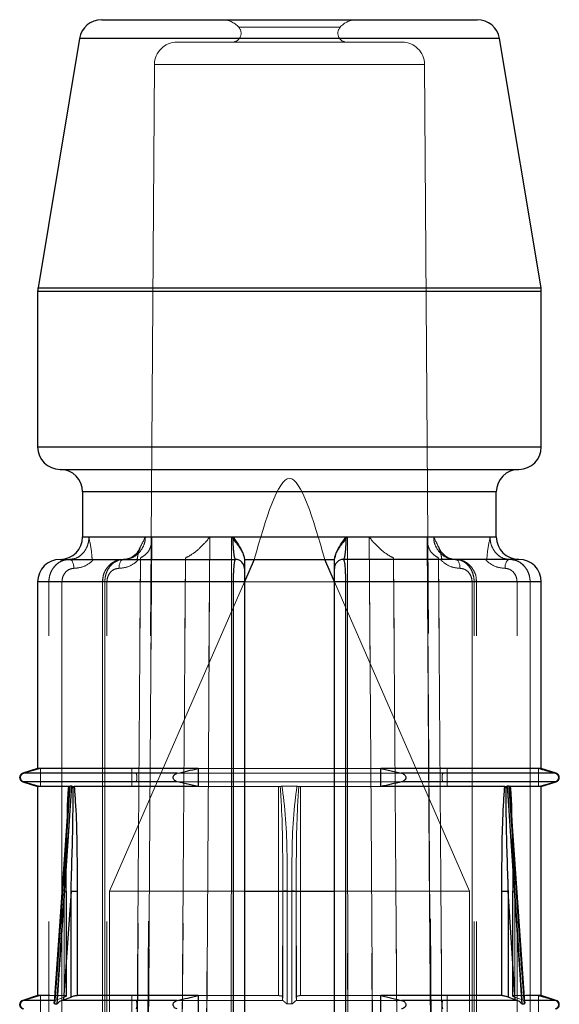
# Model space of a CAD drawing. Units: millimetres. Extents: x 25 to 1460, y 25 to 1025.
# Drawn here: x 562 to 568, y 310 to 321 of the extents above; entities that cross this region are included whole.
import ezdxf

# ---------------------------------------------------------------- set-up
doc = ezdxf.new("R2010")
doc.units = ezdxf.units.MM
doc.header["$LTSCALE"] = 5
doc.linetypes.add('HIDDEN', pattern=[1.905, 1.27, -0.635])

msp = doc.modelspace()

# ---------------------------------------------------------------- linework, layer by layer
at = {"color": 7, "linetype": 'Continuous', "lineweight": 25}
for p, q in [((562.779, 321.435), (566.955, 321.435)), ((562.532, 321.226), (562.071, 318.455)), ((567.664, 318.455), (567.202, 321.226)), ((562.067, 318.414), (562.067, 316.685)), ((567.667, 316.685), (567.667, 318.414)), ((562.317, 316.435), (564.867, 316.435)), ((564.867, 316.435), (567.417, 316.435)), ((562.567, 316.185), (562.567, 315.685)), ((567.167, 315.685), (567.167, 316.185)), ((562.317, 315.435), (564.267, 315.435)), ((564.366, 315.435), (565.368, 315.435)), ((564.475, 315.435), (564.367, 315.187)), ((565.367, 315.187), (565.259, 315.435)), ((567.417, 315.435), (565.467, 315.435)), ((562.067, 315.185), (562.067, 313.11)), ((564.367, 315.185), (564.245, 315.185)), ((564.245, 295.535), (564.245, 315.185)), ((564.367, 315.185), (564.367, 295.535)), ((565.489, 315.185), (565.367, 315.185)), ((565.367, 295.535), (565.367, 315.185)), ((565.489, 315.185), (565.489, 295.535)), ((567.667, 313.11), (567.667, 315.185)), ((562.067, 313.11), (561.902, 313.057)), ((563.851, 313.11), (562.067, 313.11)), ((563.851, 313.11), (563.851, 312.91)), ((567.667, 313.11), (565.884, 313.11)), ((565.884, 312.91), (565.884, 313.11)), ((565.884, 313.11), (566.114, 313.057)), ((567.832, 313.057), (567.667, 313.11)), ((561.902, 312.962), (562.067, 312.91)), ((563.851, 312.91), (563.62, 312.962)), ((567.667, 312.91), (567.832, 312.962)), ((562.067, 312.91), (562.067, 310.585)), ((562.412, 312.91), (562.067, 312.91)), ((562.413, 312.84), (562.251, 310.512)), ((562.418, 312.911), (562.413, 312.84)), ((562.447, 312.912), (562.424, 312.912)), ((562.46, 312.911), (562.474, 312.91)), ((563.851, 312.91), (562.474, 312.91)), ((567.261, 312.91), (565.884, 312.91)), ((567.261, 312.91), (567.274, 312.911)), ((567.31, 312.912), (567.287, 312.912)), ((567.316, 312.911), (567.322, 312.91)), ((567.667, 312.91), (567.322, 312.91)), ((567.484, 310.513), (567.322, 312.84)), ((567.667, 310.585), (567.667, 312.91)), ((562.438, 311.745), (562.356, 310.539)), ((562.438, 311.745), (562.506, 311.745)), ((562.438, 310.569), (562.438, 311.745)), ((562.506, 311.745), (562.506, 310.585)), ((564.367, 311.745), (565.367, 311.745)), ((567.229, 310.585), (567.229, 311.745)), ((567.229, 311.745), (567.297, 311.745)), ((567.378, 310.539), (567.297, 311.745)), ((567.297, 311.745), (567.297, 310.569)), ((562.067, 310.585), (561.902, 310.532)), ((562.204, 310.585), (562.067, 310.585)), ((562.356, 310.539), (562.438, 310.569)), ((563.851, 310.585), (562.506, 310.585)), ((563.851, 310.585), (563.851, 310.385)), ((567.229, 310.585), (565.884, 310.585)), ((565.884, 310.385), (565.884, 310.585)), ((565.884, 310.585), (566.114, 310.532)), ((567.378, 310.539), (567.297, 310.569)), ((567.667, 310.585), (567.496, 310.585)), ((567.832, 310.532), (567.667, 310.585)), ((562.256, 310.493), (562.284, 310.493)), ((562.356, 310.539), (562.337, 310.532)), ((563.62, 310.532), (562.337, 310.532)), ((567.397, 310.532), (566.114, 310.532)), ((567.397, 310.532), (567.378, 310.539)), ((567.451, 310.493), (567.479, 310.493))]:
    msp.add_line(p, q, dxfattribs=at)
at = {"color": 7, "linetype": 'HIDDEN', "lineweight": 18}
for p, q in [((564.304, 321.351), (565.431, 321.351)), ((565.431, 321.351), (564.304, 321.351)), ((562.532, 321.226), (564.867, 321.226)), ((567.194, 321.226), (562.54, 321.226)), ((566.119, 321.185), (563.616, 321.185)), ((564.867, 321.226), (567.202, 321.226)), ((563.366, 320.936), (563.121, 286.038)), ((566.369, 320.936), (563.366, 320.936)), ((563.366, 320.936), (566.369, 320.936)), ((566.613, 286.038), (566.369, 320.936)), ((564.867, 318.455), (562.071, 318.455)), ((562.079, 318.455), (567.656, 318.455)), ((567.664, 318.455), (564.867, 318.455)), ((562.067, 318.414), (564.867, 318.414)), ((567.659, 318.414), (562.075, 318.414)), ((564.867, 318.414), (567.667, 318.414)), ((567.667, 316.685), (562.067, 316.685)), ((567.659, 316.685), (562.075, 316.685)), ((562.567, 316.185), (567.167, 316.185)), ((562.575, 316.185), (567.159, 316.185)), ((562.637, 315.685), (562.567, 315.685)), ((564.24, 315.685), (562.571, 315.685)), ((563.265, 315.685), (566.47, 315.685)), ((566.47, 315.685), (563.265, 315.685)), ((565.495, 315.685), (567.164, 315.685)), ((567.167, 315.685), (567.097, 315.685)), ((563.98, 315.683), (563.335, 315.683)), ((563.335, 315.683), (563.98, 315.683)), ((564.222, 315.683), (565.512, 315.683)), ((565.512, 315.683), (564.222, 315.683)), ((566.399, 315.683), (565.754, 315.683)), ((565.754, 315.683), (566.399, 315.683)), ((563.021, 315.435), (562.998, 315.431)), ((563.021, 315.434), (563.004, 315.431)), ((563.04, 315.438), (563.021, 315.435)), ((564.366, 315.435), (564.367, 315.435)), ((565.367, 315.435), (565.368, 315.435)), ((566.714, 315.435), (566.689, 315.439)), ((562.067, 315.185), (562.192, 315.185)), ((564.245, 315.185), (562.08, 315.185)), ((562.337, 315.185), (562.192, 315.185)), ((562.192, 295.535), (562.192, 315.185)), ((562.192, 315.185), (562.337, 315.185)), ((562.337, 295.535), (562.337, 315.185)), ((562.337, 315.185), (562.337, 300.432)), ((562.787, 315.185), (562.787, 295.535)), ((562.837, 315.185), (562.788, 315.185)), ((562.837, 315.185), (562.788, 315.185)), ((566.92, 315.185), (562.814, 315.185)), ((562.814, 315.185), (562.814, 295.535)), ((562.814, 315.185), (566.92, 315.185)), ((562.837, 295.535), (562.837, 315.185)), ((564.367, 315.187), (562.867, 311.745)), ((564.245, 315.185), (564.245, 295.535)), ((564.245, 315.185), (564.367, 315.185)), ((566.867, 311.745), (565.367, 315.187)), ((565.367, 315.185), (565.489, 315.185)), ((565.489, 315.185), (567.655, 315.185)), ((565.489, 295.535), (565.489, 315.185)), ((566.897, 315.185), (566.947, 315.185)), ((566.897, 315.185), (566.897, 295.535)), ((566.897, 315.185), (566.947, 315.185)), ((566.92, 295.535), (566.92, 315.185)), ((566.947, 295.535), (566.947, 315.185)), ((567.543, 315.185), (567.397, 315.185)), ((567.397, 295.535), (567.397, 315.185)), ((567.397, 315.185), (567.543, 315.185)), ((567.543, 315.185), (567.543, 295.535)), ((567.543, 315.185), (567.667, 315.185)), ((562.1, 313.11), (561.914, 313.057)), ((562.1, 312.91), (562.1, 313.11)), ((563.116, 313.11), (563.116, 312.91)), ((563.851, 313.11), (565.884, 313.11)), ((566.619, 312.91), (566.619, 313.11)), ((567.635, 313.11), (567.635, 312.91)), ((561.902, 313.057), (563.161, 313.057)), ((561.902, 313.057), (561.914, 313.057)), ((561.902, 312.962), (563.161, 312.962)), ((561.902, 312.962), (561.914, 312.962)), ((563.161, 313.057), (566.573, 313.057)), ((563.161, 312.962), (566.573, 312.962)), ((566.573, 313.057), (567.826, 313.057)), ((566.573, 312.962), (567.826, 312.962)), ((567.635, 312.91), (567.821, 312.962)), ((567.821, 313.057), (567.832, 313.057)), ((567.821, 312.962), (567.832, 312.962)), ((562.412, 312.91), (562.418, 312.911)), ((562.424, 312.912), (562.447, 312.912)), ((563.851, 312.91), (564.745, 312.91)), ((564.745, 310.585), (564.745, 312.91)), ((564.784, 312.912), (564.951, 312.912)), ((564.99, 312.91), (564.99, 310.585)), ((564.99, 312.91), (565.884, 312.91)), ((567.287, 312.912), (567.31, 312.912)), ((562.363, 311.745), (562.279, 310.539)), ((562.279, 310.539), (562.363, 311.745)), ((562.356, 310.539), (562.438, 311.745)), ((562.363, 310.569), (562.363, 311.745)), ((562.363, 311.745), (562.384, 311.745)), ((562.389, 311.745), (562.363, 311.745)), ((562.384, 311.745), (562.384, 310.585)), ((562.384, 311.745), (562.389, 311.745)), ((562.389, 310.583), (562.389, 311.745)), ((562.506, 311.745), (562.438, 311.745)), ((562.438, 311.745), (562.438, 310.569)), ((562.506, 310.585), (562.506, 311.745)), ((562.867, 311.745), (564.367, 311.745)), ((562.867, 311.745), (562.867, 276.835)), ((564.79, 310.539), (564.793, 311.745)), ((564.793, 311.745), (564.79, 310.539)), ((564.793, 311.745), (564.79, 310.538)), ((564.793, 311.745), (564.793, 311.778)), ((564.793, 310.569), (564.793, 311.778)), ((564.793, 311.745), (564.793, 311.745)), ((564.793, 310.569), (564.793, 311.745)), ((564.942, 311.778), (564.942, 311.745)), ((564.942, 311.778), (564.942, 310.569)), ((564.942, 311.745), (564.944, 310.539)), ((564.942, 311.745), (564.942, 310.569)), ((564.944, 310.539), (564.942, 311.745)), ((564.944, 310.538), (564.942, 311.745)), ((565.367, 311.745), (566.867, 311.745)), ((566.867, 276.835), (566.867, 311.745)), ((567.229, 311.745), (567.229, 310.585)), ((567.297, 311.745), (567.229, 311.745)), ((567.297, 310.569), (567.297, 311.745)), ((567.297, 311.745), (567.378, 310.539)), ((567.345, 311.745), (567.351, 311.745)), ((567.345, 311.745), (567.345, 310.583)), ((567.372, 311.745), (567.345, 311.745)), ((567.351, 310.585), (567.351, 311.745)), ((567.351, 311.745), (567.372, 311.745)), ((567.372, 311.745), (567.372, 310.569)), ((567.456, 310.539), (567.372, 311.745)), ((567.372, 311.745), (567.456, 310.539)), ((562.1, 310.585), (561.914, 310.532)), ((562.1, 310.385), (562.1, 310.585)), ((562.384, 310.585), (562.204, 310.585)), ((562.279, 310.539), (562.363, 310.569)), ((562.389, 310.583), (562.389, 310.583)), ((563.116, 310.585), (563.116, 310.385)), ((563.851, 310.585), (564.745, 310.585)), ((564.79, 310.539), (564.793, 310.569)), ((564.793, 310.569), (564.793, 310.569)), ((564.944, 310.539), (564.942, 310.569)), ((564.942, 310.569), (564.942, 310.569)), ((564.99, 310.585), (565.884, 310.585)), ((566.619, 310.385), (566.619, 310.585)), ((567.346, 310.583), (567.346, 310.583)), ((567.496, 310.585), (567.351, 310.585)), ((567.456, 310.539), (567.372, 310.569)), ((567.635, 310.585), (567.635, 310.385)), ((561.902, 310.532), (562.263, 310.532)), ((561.902, 310.532), (561.914, 310.532)), ((562.284, 310.493), (562.256, 310.493)), ((562.263, 310.532), (562.279, 310.539)), ((563.596, 310.532), (564.794, 310.532)), ((564.79, 310.539), (564.794, 310.532)), ((564.84, 310.493), (564.895, 310.493)), ((564.895, 310.493), (564.84, 310.493)), ((564.941, 310.532), (564.944, 310.539)), ((564.941, 310.532), (566.114, 310.532)), ((567.479, 310.493), (567.451, 310.493)), ((567.456, 310.539), (567.471, 310.532)), ((567.471, 310.532), (567.832, 310.532)), ((567.483, 310.512), (567.481, 310.52)), ((567.484, 310.512), (567.484, 310.513)), ((567.821, 310.532), (567.832, 310.532))]:
    msp.add_line(p, q, dxfattribs=at)
at = {"color": 8, "linetype": 'Continuous', "lineweight": 25}
for p, q in [((567.202, 321.226), (562.532, 321.226)), ((562.071, 318.455), (567.664, 318.455)), ((567.667, 318.414), (562.067, 318.414)), ((562.067, 316.685), (564.867, 316.685)), ((564.867, 316.685), (567.667, 316.685)), ((564.867, 316.185), (562.567, 316.185)), ((567.167, 316.185), (564.867, 316.185)), ((562.567, 315.685), (564.24, 315.685)), ((565.495, 315.685), (567.167, 315.685)), ((564.245, 315.185), (562.067, 315.185)), ((567.667, 315.185), (565.489, 315.185)), ((563.62, 313.057), (561.902, 313.057)), ((563.62, 312.962), (561.902, 312.962)), ((567.832, 313.057), (566.114, 313.057)), ((567.832, 312.962), (566.114, 312.962)), ((562.263, 310.532), (561.902, 310.532)), ((567.832, 310.532), (567.471, 310.532))]:
    msp.add_line(p, q, dxfattribs=at)
at = {"color": 7, "linetype": 'HIDDEN', "lineweight": 18, "flags": 128}
for points in [[(563.199, 295.183), (563.202, 295.683), (563.215, 297.683), (563.268, 305.683), (563.335, 315.683)], [(563.335, 315.679), (563.332, 315.183), (563.318, 313.183), (563.265, 305.183), (563.199, 295.183)], [(563.201, 295.23), (563.202, 295.339), (563.336, 315.66)], [(563.851, 295.183), (563.855, 295.683), (563.867, 297.683), (563.917, 305.683), (563.98, 315.683)], [(563.98, 315.683), (563.977, 315.183), (563.965, 313.183), (563.914, 305.183), (563.851, 295.183)], [(564.214, 295.183), (564.215, 295.683), (564.215, 297.683), (564.218, 305.683), (564.222, 315.683)], [(564.222, 315.683), (564.222, 315.183), (564.221, 313.183), (564.218, 305.183), (564.214, 295.183)], [(565.512, 315.683), (565.513, 315.183), (565.513, 313.183), (565.517, 305.183), (565.52, 295.183)], [(565.52, 295.183), (565.52, 295.683), (565.519, 297.683), (565.516, 305.683), (565.512, 315.683)], [(565.754, 315.683), (565.757, 315.183), (565.77, 313.183), (565.82, 305.183), (565.883, 295.183)], [(565.883, 295.183), (565.88, 295.683), (565.867, 297.683), (565.817, 305.683), (565.754, 315.683)], [(566.398, 315.66), (566.422, 312.092), (566.533, 295.23)], [(566.399, 315.683), (566.403, 315.183), (566.416, 313.183), (566.47, 305.183), (566.536, 295.183)], [(566.536, 295.183), (566.533, 295.683), (566.519, 297.683), (566.466, 305.683), (566.399, 315.679)], [(562.471, 315.335), (562.47, 315.354), (562.467, 315.373), (562.462, 315.39), (562.456, 315.405), (562.449, 315.418), (562.44, 315.427), (562.431, 315.433), (562.421, 315.435)], [(562.421, 315.435), (562.431, 315.433), (562.44, 315.427), (562.449, 315.418), (562.456, 315.405), (562.462, 315.39), (562.467, 315.373), (562.47, 315.354), (562.471, 315.335)], [(563.021, 315.435), (563.011, 315.433), (563.002, 315.427), (562.993, 315.418), (562.986, 315.405), (562.979, 315.39), (562.975, 315.373), (562.972, 315.354), (562.971, 315.335)], [(562.971, 315.335), (562.972, 315.354), (562.975, 315.373), (562.979, 315.39), (562.986, 315.405), (562.993, 315.418), (563.002, 315.427), (563.011, 315.433), (563.021, 315.435)], [(563.078, 295.517), (563.103, 299.295), (563.21, 315.435), (563.21, 315.451)], [(563.21, 315.451), (563.21, 315.435), (563.186, 311.854), (563.091, 297.533), (563.078, 295.517)], [(563.71, 315.451), (563.71, 315.435), (563.686, 311.854), (563.591, 297.533), (563.578, 295.517)], [(563.578, 295.517), (563.603, 299.295), (563.71, 315.435), (563.71, 315.451)], [(566.157, 295.517), (566.132, 299.295), (566.025, 315.435), (566.025, 315.451)], [(566.025, 315.451), (566.025, 315.435), (566.049, 311.854), (566.144, 297.533), (566.157, 295.517)], [(566.525, 315.451), (566.525, 315.435), (566.549, 311.854), (566.644, 297.533), (566.657, 295.517)], [(566.657, 295.517), (566.632, 299.295), (566.525, 315.435), (566.525, 315.451)], [(566.764, 315.335), (566.763, 315.354), (566.76, 315.373), (566.755, 315.39), (566.749, 315.405), (566.741, 315.418), (566.733, 315.427), (566.723, 315.433), (566.714, 315.435)], [(566.714, 315.435), (566.723, 315.433), (566.733, 315.427), (566.741, 315.418), (566.749, 315.405), (566.755, 315.39), (566.76, 315.373), (566.763, 315.354), (566.764, 315.335)], [(567.314, 315.435), (567.304, 315.433), (567.295, 315.427), (567.286, 315.418), (567.278, 315.405), (567.272, 315.39), (567.267, 315.373), (567.265, 315.354), (567.264, 315.335)], [(567.264, 315.335), (567.265, 315.354), (567.267, 315.373), (567.272, 315.39), (567.278, 315.405), (567.286, 315.418), (567.295, 315.427), (567.304, 315.433), (567.314, 315.435)], [(562.256, 310.493), (562.263, 310.592), (562.291, 310.991), (562.402, 312.586), (562.424, 312.912)], [(562.447, 312.912), (562.44, 312.812), (562.413, 312.414), (562.306, 310.819), (562.284, 310.493)], [(567.451, 310.493), (567.444, 310.592), (567.417, 310.991), (567.309, 312.586), (567.287, 312.912)], [(567.31, 312.912), (567.317, 312.812), (567.345, 312.414), (567.456, 310.819), (567.479, 310.493)], [(564.842, 311.749), (564.842, 311.65), (564.841, 311.251), (564.84, 310.493)], [(564.84, 310.493), (564.84, 310.592), (564.841, 310.991), (564.842, 311.749)], [(564.895, 310.493), (564.895, 310.592), (564.894, 310.991), (564.892, 311.749)], [(564.892, 311.749), (564.893, 311.65), (564.893, 311.251), (564.895, 310.493)]]:
    msp.add_lwpolyline(points, dxfattribs=at)
at = {"color": 7, "linetype": 'Continuous', "lineweight": 25, "flags": 128}
for points in [[(562.424, 312.912), (562.418, 312.812), (562.39, 312.414), (562.279, 310.819), (562.256, 310.493)], [(562.284, 310.493), (562.29, 310.592), (562.317, 310.991), (562.425, 312.586), (562.447, 312.912)], [(567.287, 312.912), (567.294, 312.812), (567.321, 312.414), (567.429, 310.819), (567.451, 310.493)], [(567.479, 310.493), (567.472, 310.592), (567.444, 310.991), (567.333, 312.586), (567.31, 312.912)], [(567.483, 310.513), (567.484, 310.512), (567.483, 310.504), (567.482, 310.498), (567.479, 310.493), (567.479, 310.493), (567.479, 310.493), (567.479, 310.493)]]:
    msp.add_lwpolyline(points, dxfattribs=at)
at = {"color": 7, "linetype": 'Continuous', "lineweight": 25}
for centre, radius, start, end in [((562.779, 321.185), 0.25, 90, 170.5377), ((566.955, 321.185), 0.25, 9.4623, 90), ((562.317, 318.414), 0.25, 170.5377, 180), ((567.417, 318.414), 0.25, 0, 9.4623), ((562.317, 316.685), 0.25, 180, 270), ((567.417, 316.685), 0.25, 270, 0), ((562.317, 316.185), 0.25, 0, 90), ((567.417, 316.185), 0.25, 90, 180), ((562.317, 315.685), 0.25, 270, 0), ((567.417, 315.685), 0.25, 180, 270), ((562.317, 315.185), 0.25, 90, 180), ((564.267, 315.335), 0.1, 0, 90), ((565.467, 315.335), 0.1, 90, 180), ((567.417, 315.185), 0.25, 0, 90), ((561.917, 313.01), 0.05, 107.588, 252.412), ((567.817, 313.01), 0.05, 287.588, 72.412), ((561.917, 310.485), 0.05, 107.588, 252.412), ((567.817, 310.485), 0.05, 287.588, 72.412)]:
    msp.add_arc(centre, radius, start, end, dxfattribs=at)
at = {"color": 7, "linetype": 'HIDDEN', "lineweight": 18}
for centre, radius, start, end in [((564.117, 321.185), 0.25, 41.8103, 90), ((565.617, 321.185), 0.25, 90, 138.1897), ((564.229, 321.285), 0.1, 270, 41.8103), ((565.505, 321.285), 0.1, 138.1897, 270), ((563.616, 320.935), 0.25, 90, 179.5993), ((566.119, 320.935), 0.25, 0.4007, 90), ((564.829, 311.599), 0.15, 85.0454, 104.0653), ((564.829, 311.593), 0.157, 85.332, 103.54), ((564.905, 311.599), 0.15, 75.9347, 94.9546)]:
    msp.add_arc(centre, radius, start, end, dxfattribs=at)
msp.add_open_spline([(565.259, 315.435), (565.129, 315.885), (564.867, 316.785), (564.606, 315.885), (564.475, 315.435)], degree=3, dxfattribs=at)
for points, knots in [([(562.421, 315.435), (562.446, 315.438), (562.496, 315.443), (562.562, 315.489), (562.611, 315.555), (562.634, 315.625), (562.637, 315.669), (562.637, 315.685)], [0, 0, 0, 0, 0.225774, 0.451074, 0.672152, 0.884114, 1, 1, 1, 1]), ([(562.637, 315.685), (562.637, 315.669), (562.634, 315.625), (562.611, 315.555), (562.562, 315.489), (562.496, 315.443), (562.446, 315.438), (562.421, 315.435)], [0, 0, 0, 0, 0.115886, 0.327848, 0.548926, 0.774226, 1, 1, 1, 1]), ([(562.673, 315.435), (562.671, 315.459), (562.665, 315.551), (562.647, 315.625), (562.637, 315.684), (562.637, 315.685)], [0, 0, 0, 0, 0.264558, 0.988877, 1, 1, 1, 1]), ([(563.021, 315.435), (563.049, 315.438), (563.104, 315.443), (563.178, 315.489), (563.234, 315.555), (563.261, 315.625), (563.264, 315.669), (563.265, 315.685)], [0, 0, 0, 0, 0.2257735, 0.4510736, 0.6721525, 0.8841138, 1, 1, 1, 1]), ([(563.265, 315.685), (563.264, 315.669), (563.261, 315.625), (563.234, 315.555), (563.178, 315.489), (563.119, 315.45), (563.08, 315.445), (563.068, 315.443)], [0, 0, 0, 0, 0.133222, 0.376892, 0.631043, 0.890047, 1, 1, 1, 1]), ([(563.265, 315.685), (563.264, 315.684), (563.237, 315.625), (563.191, 315.551), (563.177, 315.459), (563.174, 315.435)], [0, 0, 0, 0, 0.011123, 0.735442, 1, 1, 1, 1]), ([(564.24, 315.685), (564.24, 315.669), (564.24, 315.625), (564.244, 315.555), (564.251, 315.489), (564.259, 315.443), (564.264, 315.438), (564.267, 315.435)], [0, 0, 0, 0, 0.115886, 0.327848, 0.548926, 0.774226, 1, 1, 1, 1]), ([(565.467, 315.435), (565.47, 315.438), (565.476, 315.443), (565.484, 315.489), (565.491, 315.555), (565.494, 315.625), (565.494, 315.669), (565.495, 315.685)], [0, 0, 0, 0, 0.225774, 0.451074, 0.672152, 0.884114, 1, 1, 1, 1]), ([(566.561, 315.435), (566.557, 315.459), (566.543, 315.551), (566.498, 315.625), (566.47, 315.684), (566.47, 315.685)], [0, 0, 0, 0, 0.264558, 0.988877, 1, 1, 1, 1]), ([(566.47, 315.685), (566.471, 315.669), (566.473, 315.625), (566.501, 315.555), (566.556, 315.489), (566.631, 315.443), (566.686, 315.438), (566.714, 315.435)], [0, 0, 0, 0, 0.1158862, 0.3278475, 0.5489264, 0.7742265, 1, 1, 1, 1]), ([(566.663, 315.444), (566.653, 315.445), (566.615, 315.451), (566.556, 315.489), (566.501, 315.555), (566.473, 315.625), (566.471, 315.669), (566.47, 315.685)], [0, 0, 0, 0, 0.101331, 0.362844, 0.619457, 0.865487, 1, 1, 1, 1]), ([(567.097, 315.685), (567.097, 315.684), (567.088, 315.625), (567.07, 315.551), (567.063, 315.459), (567.062, 315.435)], [0, 0, 0, 0, 0.0111233, 0.7354422, 1, 1, 1, 1]), ([(567.097, 315.685), (567.098, 315.669), (567.1, 315.625), (567.124, 315.555), (567.173, 315.489), (567.239, 315.443), (567.289, 315.438), (567.314, 315.435)], [0, 0, 0, 0, 0.115886, 0.327848, 0.548926, 0.774226, 1, 1, 1, 1]), ([(567.314, 315.435), (567.289, 315.438), (567.239, 315.443), (567.173, 315.489), (567.124, 315.555), (567.1, 315.625), (567.098, 315.669), (567.097, 315.685)], [0, 0, 0, 0, 0.225774, 0.451074, 0.672152, 0.884114, 1, 1, 1, 1]), ([(563.335, 315.683), (563.335, 315.682), (563.338, 315.641), (563.329, 315.573), (563.282, 315.492), (563.231, 315.463), (563.21, 315.451)], [0, 0, 0, 0, 0.008546, 0.453021, 0.762355, 1, 1, 1, 1]), ([(563.98, 315.683), (563.98, 315.682), (563.948, 315.641), (563.887, 315.573), (563.791, 315.492), (563.734, 315.463), (563.71, 315.451)], [0, 0, 0, 0, 0.008546, 0.453021, 0.762355, 1, 1, 1, 1]), ([(564.222, 315.683), (564.223, 315.682), (564.257, 315.641), (564.309, 315.573), (564.358, 315.492), (564.365, 315.463), (564.367, 315.451)], [0, 0, 0, 0, 0.0085456, 0.4530211, 0.7623549, 1, 1, 1, 1]), ([(565.512, 315.683), (565.512, 315.682), (565.477, 315.641), (565.426, 315.573), (565.376, 315.492), (565.37, 315.463), (565.367, 315.451)], [0, 0, 0, 0, 0.008546, 0.453021, 0.762355, 1, 1, 1, 1]), ([(565.754, 315.683), (565.755, 315.682), (565.786, 315.641), (565.848, 315.573), (565.944, 315.492), (566, 315.463), (566.025, 315.451)], [0, 0, 0, 0, 0.0085456, 0.4530211, 0.7623549, 1, 1, 1, 1]), ([(566.399, 315.683), (566.399, 315.682), (566.396, 315.641), (566.406, 315.573), (566.453, 315.492), (566.503, 315.463), (566.525, 315.451)], [0, 0, 0, 0, 0.0085456, 0.4530211, 0.7623549, 1, 1, 1, 1]), ([(563.208, 315.573), (563.201, 315.557), (563.182, 315.513), (563.128, 315.465), (563.07, 315.436), (563.033, 315.438), (563.021, 315.438)], [0, 0, 0, 0, 0.190304, 0.499335, 0.837858, 1, 1, 1, 1]), ([(566.71, 315.439), (566.697, 315.438), (566.658, 315.437), (566.599, 315.47), (566.547, 315.52), (566.531, 315.561), (566.527, 315.573)], [0, 0, 0, 0, 0.172989, 0.537664, 0.860697, 1, 1, 1, 1]), ([(562.192, 315.185), (562.193, 315.201), (562.195, 315.245), (562.22, 315.315), (562.272, 315.381), (562.342, 315.426), (562.395, 315.432), (562.421, 315.435)], [0, 0, 0, 0, 0.124012, 0.338765, 0.558184, 0.779631, 1, 1, 1, 1]), ([(562.421, 315.435), (562.402, 315.433), (562.358, 315.43), (562.293, 315.398), (562.237, 315.341), (562.202, 315.27), (562.192, 315.215), (562.192, 315.188), (562.192, 315.185)], [0, 0, 0, 0, 0.158253, 0.371896, 0.581665, 0.790312, 0.976327, 1, 1, 1, 1]), ([(562.69, 315.435), (562.684, 315.428), (562.651, 315.394), (562.579, 315.347), (562.507, 315.339), (562.471, 315.335)], [0, 0, 0, 0, 0.103508, 0.551816, 1, 1, 1, 1]), ([(562.471, 315.335), (562.507, 315.339), (562.579, 315.347), (562.651, 315.394), (562.684, 315.428), (562.69, 315.435)], [0, 0, 0, 0, 0.448184, 0.896492, 1, 1, 1, 1]), ([(563.017, 315.431), (563.006, 315.432), (562.966, 315.434), (562.9, 315.404), (562.835, 315.345), (562.793, 315.267), (562.791, 315.21), (562.79, 315.185)], [0, 0, 0, 0, 0.092228, 0.327455, 0.562487, 0.802023, 1, 1, 1, 1]), ([(562.814, 315.185), (562.815, 315.201), (562.816, 315.231), (562.827, 315.274), (562.842, 315.312), (562.863, 315.348), (562.888, 315.378), (562.918, 315.403), (562.95, 315.421), (562.985, 315.433), (563.009, 315.434), (563.021, 315.435)], [0, 0, 0, 0, 0.1236117, 0.2294593, 0.3384524, 0.4465671, 0.5579829, 0.667099, 0.7795404, 0.888156, 1, 1, 1, 1]), ([(562.966, 315.425), (562.946, 315.416), (562.904, 315.398), (562.855, 315.341), (562.823, 315.27), (562.814, 315.215), (562.814, 315.188), (562.814, 315.185)], [0, 0, 0, 0, 0.240147, 0.493916, 0.746329, 0.971362, 1, 1, 1, 1]), ([(562.971, 315.335), (563.007, 315.339), (563.079, 315.347), (563.151, 315.394), (563.184, 315.428), (563.19, 315.435)], [0, 0, 0, 0, 0.448184, 0.896492, 1, 1, 1, 1]), ([(563.19, 315.435), (563.184, 315.428), (563.151, 315.394), (563.079, 315.347), (563.007, 315.339), (562.971, 315.335)], [0, 0, 0, 0, 0.103508, 0.551816, 1, 1, 1, 1]), ([(564.267, 315.435), (564.265, 315.433), (564.261, 315.43), (564.255, 315.398), (564.249, 315.341), (564.246, 315.27), (564.245, 315.215), (564.245, 315.188), (564.245, 315.185)], [0, 0, 0, 0, 0.158253, 0.371896, 0.581665, 0.790312, 0.976327, 1, 1, 1, 1]), ([(565.489, 315.185), (565.489, 315.201), (565.489, 315.245), (565.487, 315.315), (565.482, 315.381), (565.475, 315.426), (565.47, 315.432), (565.467, 315.435)], [0, 0, 0, 0, 0.124012, 0.338765, 0.558184, 0.779631, 1, 1, 1, 1]), ([(566.545, 315.435), (566.551, 315.428), (566.584, 315.394), (566.656, 315.347), (566.728, 315.339), (566.764, 315.335)], [0, 0, 0, 0, 0.103508, 0.551816, 1, 1, 1, 1]), ([(566.764, 315.335), (566.728, 315.339), (566.656, 315.347), (566.584, 315.394), (566.551, 315.428), (566.545, 315.435)], [0, 0, 0, 0, 0.448184, 0.896492, 1, 1, 1, 1]), ([(566.736, 315.43), (566.727, 315.432), (566.713, 315.436), (566.699, 315.434), (566.694, 315.433)], [0, 0, 0, 0, 0.648592, 1, 1, 1, 1]), ([(566.714, 315.435), (566.731, 315.433), (566.77, 315.43), (566.829, 315.398), (566.88, 315.341), (566.911, 315.27), (566.92, 315.215), (566.92, 315.188), (566.92, 315.185)], [0, 0, 0, 0, 0.158253, 0.371896, 0.581665, 0.790312, 0.976327, 1, 1, 1, 1]), ([(566.755, 315.429), (566.753, 315.43), (566.74, 315.434), (566.726, 315.435), (566.714, 315.435)], [0, 0, 0, 0, 0.146681, 1, 1, 1, 1]), ([(566.943, 315.185), (566.944, 315.2), (566.946, 315.247), (566.914, 315.323), (566.852, 315.393), (566.779, 315.432), (566.731, 315.431), (566.714, 315.43)], [0, 0, 0, 0, 0.116916, 0.364274, 0.614353, 0.861609, 1, 1, 1, 1]), ([(566.92, 315.185), (566.92, 315.201), (566.918, 315.231), (566.908, 315.274), (566.892, 315.312), (566.872, 315.348), (566.846, 315.378), (566.817, 315.403), (566.795, 315.414), (566.785, 315.419)], [0, 0, 0, 0, 0.159543, 0.296157, 0.436832, 0.576373, 0.720174, 0.861008, 1, 1, 1, 1]), ([(567.264, 315.335), (567.228, 315.339), (567.156, 315.347), (567.084, 315.394), (567.051, 315.428), (567.045, 315.435)], [0, 0, 0, 0, 0.448184, 0.896492, 1, 1, 1, 1]), ([(567.045, 315.435), (567.051, 315.428), (567.084, 315.394), (567.156, 315.347), (567.228, 315.339), (567.264, 315.335)], [0, 0, 0, 0, 0.103508, 0.551816, 1, 1, 1, 1]), ([(567.314, 315.435), (567.333, 315.433), (567.377, 315.43), (567.442, 315.398), (567.498, 315.341), (567.533, 315.27), (567.542, 315.215), (567.543, 315.188), (567.543, 315.185)], [0, 0, 0, 0, 0.158253, 0.371896, 0.581665, 0.790312, 0.976327, 1, 1, 1, 1]), ([(567.543, 315.185), (567.542, 315.201), (567.539, 315.245), (567.514, 315.315), (567.463, 315.381), (567.393, 315.426), (567.34, 315.432), (567.314, 315.435)], [0, 0, 0, 0, 0.124012, 0.338765, 0.558184, 0.779631, 1, 1, 1, 1]), ([(562.471, 315.335), (562.456, 315.333), (562.425, 315.33), (562.384, 315.303), (562.354, 315.263), (562.339, 315.221), (562.338, 315.194), (562.337, 315.185)], [0, 0, 0, 0, 0.2222498, 0.4446148, 0.6636671, 0.8770255, 1, 1, 1, 1]), ([(562.337, 315.185), (562.339, 315.201), (562.342, 315.234), (562.364, 315.279), (562.396, 315.312), (562.434, 315.332), (562.46, 315.334), (562.471, 315.335)], [0, 0, 0, 0, 0.207767, 0.415456, 0.625356, 0.840287, 1, 1, 1, 1]), ([(562.837, 315.185), (562.839, 315.201), (562.842, 315.234), (562.864, 315.279), (562.896, 315.312), (562.934, 315.332), (562.96, 315.334), (562.971, 315.335)], [0, 0, 0, 0, 0.207767, 0.415456, 0.625356, 0.840287, 1, 1, 1, 1]), ([(562.971, 315.335), (562.956, 315.333), (562.925, 315.33), (562.884, 315.303), (562.854, 315.263), (562.839, 315.221), (562.838, 315.194), (562.837, 315.185)], [0, 0, 0, 0, 0.22225, 0.444615, 0.663667, 0.877026, 1, 1, 1, 1]), ([(566.764, 315.335), (566.779, 315.333), (566.81, 315.33), (566.85, 315.303), (566.88, 315.263), (566.895, 315.221), (566.897, 315.194), (566.897, 315.185)], [0, 0, 0, 0, 0.22225, 0.444615, 0.663667, 0.877026, 1, 1, 1, 1]), ([(566.897, 315.185), (566.896, 315.201), (566.893, 315.234), (566.871, 315.279), (566.838, 315.312), (566.8, 315.332), (566.775, 315.334), (566.764, 315.335)], [0, 0, 0, 0, 0.207767, 0.415456, 0.625356, 0.840287, 1, 1, 1, 1]), ([(567.397, 315.185), (567.396, 315.201), (567.393, 315.234), (567.371, 315.279), (567.338, 315.312), (567.3, 315.332), (567.275, 315.334), (567.264, 315.335)], [0, 0, 0, 0, 0.207767, 0.415456, 0.625356, 0.840287, 1, 1, 1, 1]), ([(567.264, 315.335), (567.279, 315.333), (567.31, 315.33), (567.35, 315.303), (567.38, 315.263), (567.395, 315.221), (567.397, 315.194), (567.397, 315.185)], [0, 0, 0, 0, 0.2222498, 0.4446148, 0.6636671, 0.8770255, 1, 1, 1, 1]), ([(562.796, 315.234), (562.793, 315.226), (562.787, 315.21), (562.789, 315.193), (562.79, 315.185)], [0, 0, 0, 0, 0.522188, 1, 1, 1, 1]), ([(566.946, 315.185), (566.946, 315.188), (566.948, 315.197), (566.945, 315.206), (566.943, 315.212)], [0, 0, 0, 0, 0.374611, 1, 1, 1, 1]), ([(567.821, 313.057), (567.79, 313.066), (567.728, 313.084), (567.666, 313.101), (567.635, 313.11)], [0, 0, 0, 0, 0.500115, 1, 1, 1, 1]), ([(561.914, 313.057), (561.908, 313.055), (561.897, 313.051), (561.885, 313.038), (561.878, 313.026), (561.876, 313.013), (561.877, 313), (561.881, 312.988), (561.89, 312.975), (561.902, 312.966), (561.911, 312.963), (561.914, 312.962)], [0, 0, 0, 0, 0.1707, 0.296823, 0.396076, 0.479871, 0.563841, 0.64481, 0.758398, 0.915552, 1, 1, 1, 1]), ([(561.914, 312.962), (561.945, 312.953), (562.007, 312.935), (562.069, 312.918), (562.1, 312.91)], [0, 0, 0, 0, 0.500115, 1, 1, 1, 1]), ([(563.161, 312.962), (563.163, 312.965), (563.165, 312.969), (563.168, 312.981), (563.17, 312.994), (563.171, 313.007), (563.17, 313.019), (563.169, 313.032), (563.167, 313.045), (563.164, 313.053), (563.162, 313.056), (563.161, 313.057)], [0, 0, 0, 0, 0.1707, 0.296823, 0.396076, 0.479871, 0.563841, 0.64481, 0.758398, 0.915552, 1, 1, 1, 1]), ([(566.573, 313.057), (566.572, 313.055), (566.569, 313.051), (566.566, 313.038), (566.565, 313.026), (566.564, 313.013), (566.564, 313), (566.565, 312.988), (566.568, 312.975), (566.57, 312.966), (566.573, 312.963), (566.573, 312.962)], [0, 0, 0, 0, 0.1707, 0.296823, 0.396076, 0.479871, 0.563841, 0.64481, 0.758398, 0.915552, 1, 1, 1, 1]), ([(567.821, 312.962), (567.827, 312.965), (567.837, 312.969), (567.849, 312.981), (567.856, 312.994), (567.859, 313.007), (567.858, 313.019), (567.853, 313.032), (567.844, 313.045), (567.832, 313.053), (567.824, 313.056), (567.821, 313.057)], [0, 0, 0, 0, 0.1707, 0.296823, 0.396076, 0.479871, 0.563841, 0.64481, 0.758398, 0.915552, 1, 1, 1, 1]), ([(562.363, 311.745), (562.365, 311.812), (562.377, 312.144), (562.391, 312.51), (562.411, 312.807), (562.413, 312.84)], [0, 0, 0, 0, 0.181985, 0.909732, 1, 1, 1, 1]), ([(562.413, 312.84), (562.411, 312.807), (562.391, 312.51), (562.377, 312.144), (562.365, 311.812), (562.363, 311.745)], [0, 0, 0, 0, 0.090268, 0.818015, 1, 1, 1, 1]), ([(562.46, 312.911), (562.461, 312.855), (562.462, 312.533), (562.45, 312.144), (562.44, 311.812), (562.438, 311.745)], [0, 0, 0, 0, 0.145475, 0.829059, 1, 1, 1, 1]), ([(562.506, 311.745), (562.506, 311.812), (562.505, 312.145), (562.502, 312.536), (562.478, 312.855), (562.474, 312.91)], [0, 0, 0, 0, 0.171408, 0.857413, 1, 1, 1, 1]), ([(564.764, 312.911), (564.761, 312.911), (564.755, 312.91), (564.749, 312.91), (564.745, 312.91)], [0, 0, 0, 0, 0.394178, 1, 1, 1, 1]), ([(564.784, 312.912), (564.778, 312.912), (564.771, 312.912), (564.765, 312.911), (564.764, 312.911)], [0, 0, 0, 0, 0.814555, 1, 1, 1, 1]), ([(564.764, 312.911), (564.768, 312.855), (564.79, 312.533), (564.792, 312.144), (564.793, 311.812), (564.793, 311.745)], [0, 0, 0, 0, 0.145367, 0.829044, 1, 1, 1, 1]), ([(564.793, 311.778), (564.793, 311.834), (564.792, 312.155), (564.79, 312.533), (564.768, 312.855), (564.764, 312.911)], [0, 0, 0, 0, 0.146878, 0.850411, 1, 1, 1, 1]), ([(564.784, 312.912), (564.791, 312.857), (564.836, 312.538), (564.841, 312.148), (564.842, 311.816), (564.842, 311.749)], [0, 0, 0, 0, 0.144133, 0.828905, 1, 1, 1, 1]), ([(564.842, 311.749), (564.842, 311.816), (564.841, 312.148), (564.836, 312.538), (564.791, 312.857), (564.784, 312.912)], [0, 0, 0, 0, 0.171095, 0.855867, 1, 1, 1, 1]), ([(564.951, 312.912), (564.943, 312.857), (564.899, 312.538), (564.894, 312.148), (564.893, 311.816), (564.892, 311.749)], [0, 0, 0, 0, 0.144133, 0.828905, 1, 1, 1, 1]), ([(564.942, 311.745), (564.942, 311.812), (564.943, 312.144), (564.945, 312.533), (564.967, 312.855), (564.971, 312.911)], [0, 0, 0, 0, 0.170956, 0.854633, 1, 1, 1, 1]), ([(564.971, 312.911), (564.967, 312.855), (564.945, 312.533), (564.943, 312.155), (564.942, 311.834), (564.942, 311.778)], [0, 0, 0, 0, 0.149589, 0.853122, 1, 1, 1, 1]), ([(564.971, 312.911), (564.966, 312.911), (564.959, 312.912), (564.952, 312.912), (564.951, 312.912)], [0, 0, 0, 0, 0.797497, 1, 1, 1, 1]), ([(564.99, 312.91), (564.984, 312.91), (564.978, 312.91), (564.972, 312.911), (564.971, 312.911)], [0, 0, 0, 0, 0.838595, 1, 1, 1, 1]), ([(567.261, 312.91), (567.257, 312.855), (567.233, 312.536), (567.23, 312.145), (567.229, 311.812), (567.229, 311.745)], [0, 0, 0, 0, 0.142587, 0.828592, 1, 1, 1, 1]), ([(567.297, 311.745), (567.295, 311.812), (567.284, 312.144), (567.272, 312.533), (567.274, 312.855), (567.274, 312.911)], [0, 0, 0, 0, 0.170941, 0.854525, 1, 1, 1, 1]), ([(562.384, 311.745), (562.384, 311.812), (562.384, 312.071), (562.391, 312.329), (562.397, 312.521)], [0, 0, 0, 0, 0.257757, 1, 1, 1, 1]), ([(567.338, 312.521), (567.343, 312.329), (567.351, 312.071), (567.351, 311.812), (567.351, 311.745)], [0, 0, 0, 0, 0.742243, 1, 1, 1, 1]), ([(567.372, 311.745), (567.369, 311.812), (567.36, 312.07), (567.347, 312.329), (567.338, 312.521)], [0, 0, 0, 0, 0.257103, 1, 1, 1, 1]), ([(562.363, 310.569), (562.368, 310.571), (562.378, 310.575), (562.387, 310.579), (562.39, 310.583), (562.388, 310.585), (562.385, 310.585), (562.384, 310.585)], [0, 0, 0, 0, 0.230718, 0.461621, 0.686822, 0.901284, 1, 1, 1, 1]), ([(564.745, 310.585), (564.75, 310.585), (564.761, 310.584), (564.775, 310.582), (564.786, 310.578), (564.792, 310.573), (564.792, 310.57), (564.793, 310.569)], [0, 0, 0, 0, 0.204299, 0.408446, 0.616889, 0.834895, 1, 1, 1, 1]), ([(564.942, 310.569), (564.942, 310.571), (564.943, 310.575), (564.952, 310.579), (564.965, 310.583), (564.979, 310.585), (564.987, 310.585), (564.99, 310.585)], [0, 0, 0, 0, 0.230718, 0.461621, 0.686822, 0.901284, 1, 1, 1, 1]), ([(567.351, 310.585), (567.349, 310.585), (567.345, 310.584), (567.345, 310.582), (567.351, 310.578), (567.36, 310.573), (567.368, 310.57), (567.372, 310.569)], [0, 0, 0, 0, 0.204299, 0.408446, 0.616889, 0.834895, 1, 1, 1, 1]), ([(567.821, 310.532), (567.79, 310.541), (567.728, 310.559), (567.666, 310.576), (567.635, 310.585)], [0, 0, 0, 0, 0.500115, 1, 1, 1, 1]), ([(561.914, 310.532), (561.908, 310.53), (561.897, 310.526), (561.885, 310.513), (561.878, 310.501), (561.876, 310.488), (561.877, 310.475), (561.881, 310.463), (561.89, 310.45), (561.902, 310.441), (561.911, 310.438), (561.914, 310.437)], [0, 0, 0, 0, 0.1707, 0.296823, 0.396076, 0.479871, 0.563841, 0.64481, 0.758398, 0.915552, 1, 1, 1, 1]), ([(562.252, 310.512), (562.252, 310.516), (562.253, 310.525), (562.26, 310.53), (562.263, 310.532)], [0, 0, 0, 0, 0.489608, 1, 1, 1, 1]), ([(563.161, 310.437), (563.163, 310.44), (563.165, 310.444), (563.168, 310.456), (563.17, 310.469), (563.171, 310.482), (563.17, 310.494), (563.169, 310.507), (563.167, 310.52), (563.164, 310.528), (563.162, 310.531), (563.161, 310.532)], [0, 0, 0, 0, 0.1707, 0.296823, 0.396076, 0.479871, 0.563841, 0.64481, 0.758398, 0.915552, 1, 1, 1, 1]), ([(564.794, 310.532), (564.796, 310.53), (564.802, 310.525), (564.814, 310.514), (564.824, 310.505), (564.831, 310.498), (564.835, 310.494), (564.839, 310.493), (564.839, 310.493), (564.84, 310.493)], [0, 0, 0, 0, 0.248185, 0.564659, 0.741783, 0.857006, 0.972664, 0.99505, 1, 1, 1, 1]), ([(564.895, 310.493), (564.896, 310.493), (564.898, 310.493), (564.905, 310.499), (564.916, 310.51), (564.931, 310.524), (564.938, 310.53), (564.941, 310.532)], [0, 0, 0, 0, 0.025422, 0.084517, 0.356604, 0.718378, 1, 1, 1, 1]), ([(566.573, 310.532), (566.572, 310.53), (566.569, 310.526), (566.566, 310.513), (566.565, 310.501), (566.564, 310.488), (566.564, 310.475), (566.565, 310.463), (566.568, 310.45), (566.57, 310.441), (566.573, 310.438), (566.573, 310.437)], [0, 0, 0, 0, 0.1707, 0.296823, 0.396076, 0.479871, 0.563841, 0.64481, 0.758398, 0.915552, 1, 1, 1, 1]), ([(567.471, 310.532), (567.474, 310.53), (567.482, 310.525), (567.483, 310.517), (567.483, 310.513)], [0, 0, 0, 0, 0.452351, 1, 1, 1, 1]), ([(567.821, 310.437), (567.827, 310.44), (567.837, 310.444), (567.849, 310.456), (567.856, 310.469), (567.859, 310.482), (567.858, 310.494), (567.853, 310.507), (567.844, 310.52), (567.832, 310.528), (567.824, 310.531), (567.821, 310.532)], [0, 0, 0, 0, 0.1707, 0.296823, 0.396076, 0.479871, 0.563841, 0.64481, 0.758398, 0.915552, 1, 1, 1, 1])]:
    msp.add_open_spline(points, degree=3, knots=knots, dxfattribs=at)
at = {"color": 7, "linetype": 'Continuous', "lineweight": 25}
for points, knots in [([(564.267, 315.435), (564.264, 315.438), (564.259, 315.443), (564.251, 315.489), (564.244, 315.555), (564.24, 315.625), (564.24, 315.669), (564.24, 315.685)], [0, 0, 0, 0, 0.225774, 0.451074, 0.672152, 0.884114, 1, 1, 1, 1]), ([(564.24, 315.685), (564.241, 315.684), (564.277, 315.625), (564.341, 315.551), (564.361, 315.459), (564.366, 315.435)], [0, 0, 0, 0, 0.011123, 0.735442, 1, 1, 1, 1]), ([(565.368, 315.435), (565.374, 315.459), (565.394, 315.551), (565.458, 315.625), (565.494, 315.684), (565.495, 315.685)], [0, 0, 0, 0, 0.264558, 0.988877, 1, 1, 1, 1]), ([(565.495, 315.685), (565.494, 315.669), (565.494, 315.625), (565.491, 315.555), (565.484, 315.489), (565.476, 315.443), (565.47, 315.438), (565.467, 315.435)], [0, 0, 0, 0, 0.115886, 0.327848, 0.548926, 0.774226, 1, 1, 1, 1]), ([(564.245, 315.185), (564.245, 315.201), (564.245, 315.245), (564.248, 315.315), (564.253, 315.381), (564.259, 315.426), (564.265, 315.432), (564.267, 315.435)], [0, 0, 0, 0, 0.124012, 0.338765, 0.558184, 0.779631, 1, 1, 1, 1]), ([(564.367, 315.435), (564.367, 315.428), (564.367, 315.394), (564.367, 315.347), (564.367, 315.339), (564.367, 315.335)], [0, 0, 0, 0, 0.103508, 0.551816, 1, 1, 1, 1]), ([(565.367, 315.335), (565.367, 315.339), (565.367, 315.347), (565.367, 315.394), (565.367, 315.428), (565.367, 315.435)], [0, 0, 0, 0, 0.448184, 0.896492, 1, 1, 1, 1]), ([(565.467, 315.435), (565.469, 315.433), (565.474, 315.43), (565.48, 315.398), (565.485, 315.341), (565.489, 315.27), (565.489, 315.215), (565.489, 315.188), (565.489, 315.185)], [0, 0, 0, 0, 0.158253, 0.371896, 0.581665, 0.790312, 0.976327, 1, 1, 1, 1]), ([(564.367, 315.335), (564.367, 315.333), (564.367, 315.33), (564.367, 315.303), (564.367, 315.263), (564.367, 315.221), (564.367, 315.194), (564.367, 315.185)], [0, 0, 0, 0, 0.2222498, 0.4446148, 0.6636671, 0.8770255, 1, 1, 1, 1]), ([(565.367, 315.185), (565.367, 315.201), (565.367, 315.234), (565.367, 315.279), (565.367, 315.312), (565.367, 315.332), (565.367, 315.334), (565.367, 315.335)], [0, 0, 0, 0, 0.207767, 0.415456, 0.625356, 0.840287, 1, 1, 1, 1]), ([(563.62, 313.057), (563.659, 313.066), (563.735, 313.084), (563.812, 313.101), (563.851, 313.11)], [0, 0, 0, 0, 0.500115, 1, 1, 1, 1]), ([(563.62, 312.962), (563.612, 312.965), (563.599, 312.969), (563.584, 312.981), (563.576, 312.994), (563.573, 313.007), (563.574, 313.019), (563.579, 313.032), (563.591, 313.045), (563.605, 313.053), (563.616, 313.056), (563.62, 313.057)], [0, 0, 0, 0, 0.1706997, 0.2968225, 0.3960755, 0.479871, 0.5638408, 0.6448105, 0.7583977, 0.9155524, 1, 1, 1, 1]), ([(566.114, 312.962), (566.076, 312.953), (565.999, 312.935), (565.922, 312.918), (565.884, 312.91)], [0, 0, 0, 0, 0.500115, 1, 1, 1, 1]), ([(566.114, 313.057), (566.122, 313.055), (566.135, 313.051), (566.15, 313.038), (566.159, 313.026), (566.162, 313.013), (566.161, 313), (566.155, 312.988), (566.144, 312.975), (566.129, 312.966), (566.118, 312.963), (566.114, 312.962)], [0, 0, 0, 0, 0.1707, 0.296823, 0.396076, 0.479871, 0.563841, 0.64481, 0.758398, 0.915552, 1, 1, 1, 1]), ([(562.397, 312.521), (562.397, 312.595), (562.399, 312.726), (562.408, 312.855), (562.412, 312.91)], [0, 0, 0, 0, 0.574367, 1, 1, 1, 1]), ([(562.418, 312.911), (562.419, 312.911), (562.42, 312.912), (562.423, 312.912), (562.424, 312.912)], [0, 0, 0, 0, 0.391698, 1, 1, 1, 1]), ([(562.438, 311.745), (562.44, 311.812), (562.45, 312.144), (562.462, 312.533), (562.461, 312.855), (562.46, 312.911)], [0, 0, 0, 0, 0.170941, 0.854525, 1, 1, 1, 1]), ([(562.447, 312.912), (562.45, 312.912), (562.454, 312.912), (562.459, 312.911), (562.46, 312.911)], [0, 0, 0, 0, 0.825288, 1, 1, 1, 1]), ([(562.474, 312.91), (562.478, 312.855), (562.502, 312.536), (562.505, 312.145), (562.506, 311.812), (562.506, 311.745)], [0, 0, 0, 0, 0.142587, 0.828592, 1, 1, 1, 1]), ([(567.229, 311.745), (567.229, 311.812), (567.23, 312.145), (567.233, 312.536), (567.257, 312.855), (567.261, 312.91)], [0, 0, 0, 0, 0.171408, 0.857413, 1, 1, 1, 1]), ([(567.274, 312.911), (567.276, 312.911), (567.281, 312.912), (567.285, 312.912), (567.287, 312.912)], [0, 0, 0, 0, 0.391698, 1, 1, 1, 1]), ([(567.274, 312.911), (567.274, 312.855), (567.272, 312.533), (567.284, 312.144), (567.295, 311.812), (567.297, 311.745)], [0, 0, 0, 0, 0.145475, 0.829059, 1, 1, 1, 1]), ([(567.31, 312.912), (567.312, 312.912), (567.315, 312.912), (567.316, 312.911), (567.316, 312.911)], [0, 0, 0, 0, 0.825288, 1, 1, 1, 1]), ([(567.338, 312.521), (567.335, 312.594), (567.33, 312.725), (567.32, 312.855), (567.316, 312.911)], [0, 0, 0, 0, 0.5659087, 1, 1, 1, 1]), ([(567.322, 312.91), (567.326, 312.855), (567.336, 312.726), (567.337, 312.595), (567.338, 312.521)], [0, 0, 0, 0, 0.425633, 1, 1, 1, 1]), ([(562.506, 310.585), (562.503, 310.585), (562.496, 310.584), (562.481, 310.582), (562.465, 310.578), (562.45, 310.573), (562.441, 310.57), (562.438, 310.569)], [0, 0, 0, 0, 0.204299, 0.408446, 0.616889, 0.834895, 1, 1, 1, 1]), ([(563.62, 310.532), (563.659, 310.541), (563.735, 310.559), (563.812, 310.576), (563.851, 310.585)], [0, 0, 0, 0, 0.500115, 1, 1, 1, 1]), ([(567.297, 310.569), (567.292, 310.571), (567.281, 310.575), (567.263, 310.579), (567.246, 310.583), (567.235, 310.585), (567.23, 310.585), (567.229, 310.585)], [0, 0, 0, 0, 0.230718, 0.461621, 0.686822, 0.901284, 1, 1, 1, 1]), ([(562.256, 310.493), (562.256, 310.493), (562.255, 310.493), (562.252, 310.499), (562.25, 310.506), (562.251, 310.511), (562.252, 310.512)], [0, 0, 0, 0, 0.056716, 0.18856, 0.795593, 1, 1, 1, 1]), ([(562.337, 310.532), (562.331, 310.53), (562.318, 310.525), (562.304, 310.514), (562.295, 310.505), (562.289, 310.498), (562.286, 310.494), (562.284, 310.493), (562.284, 310.493), (562.284, 310.493)], [0, 0, 0, 0, 0.248185, 0.564659, 0.741783, 0.857006, 0.972664, 0.99505, 1, 1, 1, 1]), ([(563.62, 310.437), (563.612, 310.44), (563.599, 310.444), (563.584, 310.456), (563.576, 310.469), (563.573, 310.482), (563.574, 310.494), (563.579, 310.507), (563.591, 310.52), (563.605, 310.528), (563.616, 310.531), (563.62, 310.532)], [0, 0, 0, 0, 0.1707, 0.296823, 0.396076, 0.479871, 0.563841, 0.64481, 0.758398, 0.915552, 1, 1, 1, 1]), ([(566.114, 310.532), (566.122, 310.53), (566.135, 310.526), (566.15, 310.513), (566.159, 310.501), (566.162, 310.488), (566.161, 310.475), (566.155, 310.463), (566.144, 310.45), (566.129, 310.441), (566.118, 310.438), (566.114, 310.437)], [0, 0, 0, 0, 0.1707, 0.296823, 0.396076, 0.479871, 0.563841, 0.64481, 0.758398, 0.915552, 1, 1, 1, 1]), ([(567.451, 310.493), (567.451, 310.493), (567.449, 310.493), (567.445, 310.499), (567.436, 310.51), (567.419, 310.524), (567.404, 310.53), (567.397, 310.532)], [0, 0, 0, 0, 0.025422, 0.084517, 0.356604, 0.718378, 1, 1, 1, 1])]:
    msp.add_open_spline(points, degree=3, knots=knots, dxfattribs=at)

doc.saveas('drawing.dxf')
